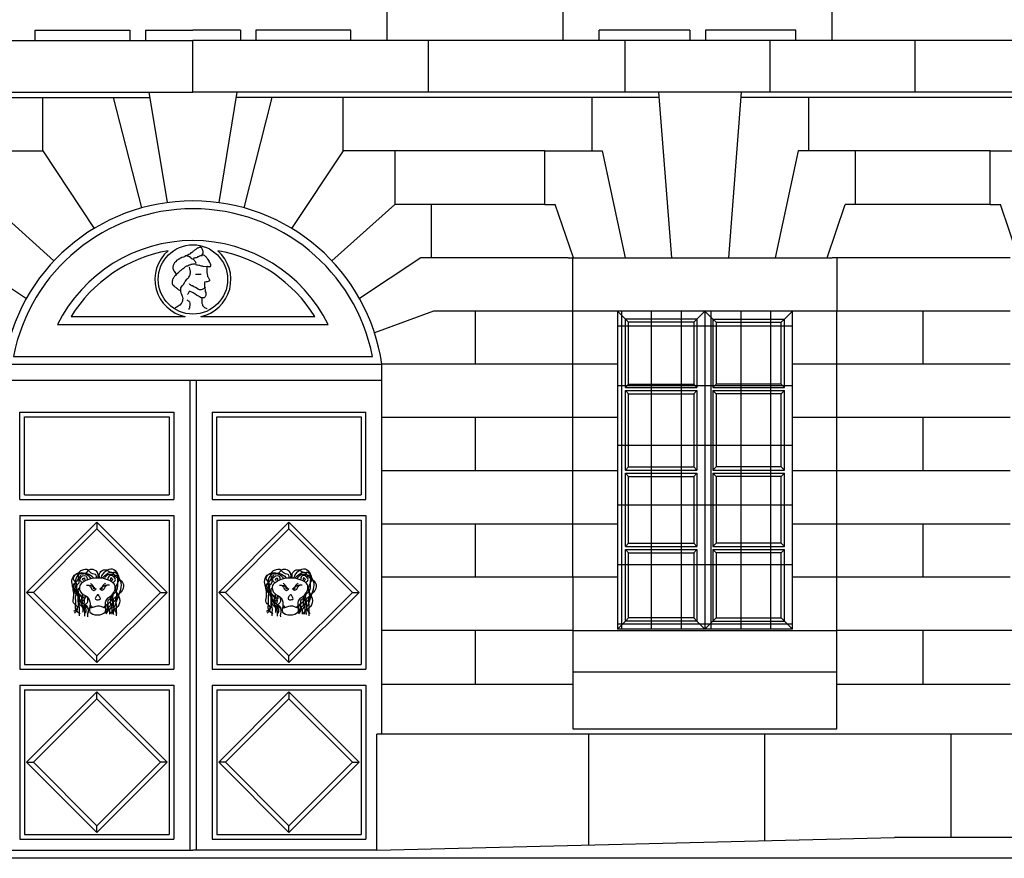
# Model space of a CAD drawing. Extents: x 492 to 738, y 26 to 101.
# Drawn here: x 689 to 695, y 66 to 72 of the extents above; entities that cross this region are included whole.
import ezdxf

# ---------------------------------------------------------------- set-up
doc = ezdxf.new("R2010")
doc.units = 0
doc.header["$MEASUREMENT"] = 0
for name, color, linetype in [('ARCHITETTONICI', 8, 'CONTINUOUS'), ('ARCHITETTONICI_1', 9, 'CONTINUOUS'), ('INFISSI', 9, 'CONTINUOUS')]:
    doc.layers.add(name, color=color, linetype=linetype)

msp = doc.modelspace()

# ---------------------------------------------------------------- hatches: boundary and pattern name
at = {"layer": 'ARCHITETTONICI_1', "lineweight": -3}
h = msp.add_hatch(dxfattribs=at)
h.set_pattern_fill('ANSI31', color=0, scale=1.5, angle=45, style=0)
h.set_pattern_definition([(90, (669.15503, -71.1531), (-0.1875, 3e-17), [])])
h.paths.add_polyline_path([(693.8527, 69.9401), (692.7527, 69.9401), (692.7527, 67.9401), (693.8527, 67.9401)])
h = msp.add_hatch(dxfattribs=at)
h.set_pattern_fill('ANSI31', color=0, scale=3, angle=315, style=0)
h.set_pattern_definition([(0, (669.15503, -71.1531), (1e-16, 0.375), [])])
h.paths.add_polyline_path([(693.8527, 69.9401), (692.7527, 69.9401), (692.7527, 67.9401), (693.8527, 67.9401)])

# ---------------------------------------------------------------- linework, layer by layer
at = {"layer": 'ARCHITETTONICI', "color": 0}
msp.add_line((712.75, 66.4985), (667.4067, 66.4985), dxfattribs=at)
at = {"layer": 'ARCHITETTONICI_1', "color": 0}
for p, q in [((691.3035, 71.6423), (691.3035, 72.5864)), ((692.4104, 71.6423), (692.4104, 72.5864)), ((694.1033, 71.6423), (694.1033, 72.5864)), ((689.0897, 71.7074), (689.6865, 71.7074)), ((689.0897, 71.6423), (689.0897, 71.7074)), ((689.6865, 71.7074), (689.6865, 71.6423)), ((689.7842, 71.7074), (690.0827, 71.7074)), ((689.7842, 71.7074), (689.7842, 71.6423)), ((690.3812, 71.7074), (690.0827, 71.7074)), ((690.3812, 71.7074), (690.3812, 71.6423)), ((691.0756, 71.7074), (690.4788, 71.7074)), ((690.4788, 71.7074), (690.4788, 71.6423)), ((691.0756, 71.6423), (691.0756, 71.7074)), ((693.208, 71.7074), (692.6383, 71.7074)), ((692.6383, 71.6423), (692.6383, 71.7074)), ((693.208, 71.7074), (693.208, 71.6423)), ((693.8754, 71.7074), (693.3057, 71.7074)), ((693.3057, 71.7074), (693.3057, 71.6423)), ((693.8754, 71.6423), (693.8754, 71.7074)), ((679.5618, 71.6423), (690.0827, 71.6423)), ((700.6156, 71.6423), (690.0827, 71.6423)), ((690.0827, 71.3167), (690.0827, 71.6423)), ((690.0827, 71.3167), (690.0827, 71.6423)), ((691.564, 71.3167), (691.564, 71.6423)), ((692.8011, 71.3167), (692.8011, 71.6423)), ((693.7127, 71.3167), (693.7127, 71.6423)), ((694.6242, 71.3167), (694.6242, 71.6423)), ((679.5618, 71.3167), (690.0827, 71.3167)), ((687.1501, 71.2842), (689.8113, 71.2842)), ((689.1386, 70.9477), (689.1386, 71.2842)), ((689.7609, 70.5891), (689.5834, 71.2842)), ((689.806, 71.3167), (689.9203, 70.622)), ((700.6156, 71.3167), (690.0827, 71.3167)), ((690.3594, 71.3167), (690.2451, 70.622)), ((693.0152, 71.2842), (690.354, 71.2842)), ((690.4045, 70.5891), (690.5819, 71.2842)), ((691.0268, 70.9477), (691.0268, 71.2842)), ((692.592, 71.2842), (692.592, 70.9477)), ((693.0941, 70.275), (693.0127, 71.3167)), ((693.4522, 70.275), (693.5336, 71.3167)), ((695.815, 71.2842), (693.5311, 71.2842)), ((693.9543, 71.2842), (693.9543, 70.9477)), ((687.8689, 70.9477), (689.1386, 70.9477)), ((689.1386, 70.9477), (689.4619, 70.4602)), ((691.0268, 70.9477), (690.7034, 70.4602)), ((692.2965, 70.9477), (691.0268, 70.9477)), ((691.3524, 70.9477), (691.3524, 70.6113)), ((692.2965, 70.9477), (692.6571, 70.9477)), ((692.2965, 70.6113), (692.2965, 70.9477)), ((692.6571, 70.9477), (692.8011, 70.275)), ((693.8892, 70.9477), (693.7452, 70.275)), ((694.2498, 70.9477), (693.8892, 70.9477)), ((695.0963, 70.9477), (694.2498, 70.9477)), ((694.2498, 70.6113), (694.2498, 70.9477)), ((695.0963, 70.9477), (695.4569, 70.9477)), ((695.0963, 70.6113), (695.0963, 70.9477)), ((688.813, 70.6113), (689.2086, 70.2557)), ((691.3524, 70.6113), (690.9567, 70.2557)), ((692.2965, 70.6113), (691.3524, 70.6113)), ((691.5802, 70.6113), (691.5802, 70.275)), ((692.2965, 70.6113), (692.3616, 70.6113)), ((692.4755, 70.275), (692.3616, 70.6113)), ((694.0708, 70.275), (694.1847, 70.6113)), ((694.2498, 70.6113), (694.1847, 70.6113)), ((695.0963, 70.6113), (694.2498, 70.6113)), ((695.0963, 70.6113), (695.1614, 70.6113)), ((695.2753, 70.275), (695.1614, 70.6113)), ((688.6502, 70.275), (689.0352, 70.0195)), ((691.5151, 70.275), (691.1301, 70.0195)), ((692.443, 70.275), (691.5151, 70.275)), ((692.443, 70.275), (694.1033, 70.275)), ((692.4725, 69.9401), (692.4725, 70.275)), ((695.2231, 70.275), (694.1033, 70.275)), ((694.1329, 70.275), (694.1329, 69.9401)), ((691.5965, 69.9401), (691.2245, 69.8039)), ((692.443, 69.9401), (691.5965, 69.9401)), ((691.857, 69.9401), (691.857, 69.6052)), ((694.1329, 69.9401), (692.443, 69.9401)), ((692.4725, 68.2658), (692.4725, 69.9401)), ((692.7527, 69.9401), (692.7527, 67.9401)), ((693.8527, 67.9401), (693.8527, 69.9401)), ((695.2231, 69.9401), (694.1329, 69.9401)), ((694.1329, 68.2658), (694.1329, 69.9401)), ((694.6731, 69.9401), (694.6731, 69.6052)), ((692.4725, 69.6052), (691.271, 69.6052)), ((691.271, 67.2798), (691.271, 69.6052)), ((692.7527, 69.6052), (692.4725, 69.6052)), ((694.1329, 69.6052), (693.8527, 69.6052)), ((695.2231, 69.6052), (694.1329, 69.6052)), ((692.4725, 69.2704), (691.271, 69.2704)), ((691.857, 69.2704), (691.857, 68.9355)), ((692.7527, 69.2704), (692.4725, 69.2704)), ((694.1329, 69.2704), (693.8527, 69.2704)), ((695.2231, 69.2704), (694.1329, 69.2704)), ((694.6731, 69.2704), (694.6731, 68.9355)), ((692.4725, 68.9355), (691.271, 68.9355)), ((692.7527, 68.9355), (692.4725, 68.9355)), ((694.1329, 68.9355), (693.8527, 68.9355)), ((695.2231, 68.9355), (694.1329, 68.9355)), ((692.4725, 68.6007), (691.271, 68.6007)), ((691.857, 68.6007), (691.857, 68.2658)), ((692.7527, 68.6007), (692.4725, 68.6007)), ((694.1329, 68.6007), (693.8527, 68.6007)), ((695.2231, 68.6007), (694.1329, 68.6007)), ((694.6731, 68.6007), (694.6731, 68.2658)), ((692.4725, 68.2658), (691.271, 68.2658)), ((692.4725, 68.2658), (692.4725, 67.9309)), ((692.7527, 68.2658), (692.4725, 68.2658)), ((694.1329, 68.2658), (693.8527, 68.2658)), ((695.2231, 68.2658), (694.1329, 68.2658)), ((694.1329, 67.9309), (694.1329, 68.2658)), ((692.4725, 67.9309), (691.271, 67.9309)), ((691.857, 67.9309), (691.857, 67.5918)), ((692.4725, 67.9309), (692.4725, 67.3124)), ((695.2428, 67.9309), (694.1329, 67.9309)), ((694.1329, 67.3124), (694.1329, 67.9309)), ((694.6731, 67.9309), (694.6731, 67.5918)), ((692.4725, 67.6716), (694.1329, 67.6716)), ((692.4725, 67.5918), (691.271, 67.5918)), ((695.2231, 67.5918), (694.1329, 67.5918)), ((692.4725, 67.3124), (694.1329, 67.3124)), ((700.4988, 67.2798), (691.2384, 67.2798)), ((691.2384, 66.5506), (691.2384, 67.2798)), ((692.5732, 66.5826), (692.5732, 67.2798)), ((693.6801, 66.6092), (693.6801, 67.2798)), ((694.8521, 66.6287), (694.8521, 67.2798)), ((691.2384, 66.5506), (694.494, 66.6287)), ((711.4881, 66.6287), (694.494, 66.6287)), ((688.9269, 66.5506), (690.0827, 66.5506)), ((691.2384, 66.5506), (690.0827, 66.5506))]:
    msp.add_line(p, q, dxfattribs=at)
for start, end in [(90, 171.71727), (8.28273, 90)]:
    msp.add_arc((690.0827, 69.4323), 1.2008, start, end, dxfattribs=at)
at = {"layer": 'INFISSI', "color": 0}
for p, q in [((690.0992, 70.1722), (690.1351, 70.1723)), ((692.8027, 69.4601), (692.8027, 69.8901)), ((693.2527, 69.8901), (692.8027, 69.8901)), ((692.8227, 69.4801), (692.8227, 69.8701)), ((693.2327, 69.8701), (692.8227, 69.8701)), ((693.3727, 69.8701), (693.7827, 69.8701)), ((693.7827, 69.4801), (693.7827, 69.8701)), ((693.8027, 69.4601), (693.8027, 69.8901)), ((692.8027, 68.9401), (692.8027, 69.4401)), ((692.8227, 68.9601), (692.8227, 69.4201)), ((693.7827, 68.9601), (693.7827, 69.4201)), ((693.8027, 68.9401), (693.8027, 69.4401)), ((688.9944, 68.7552), (688.9944, 69.3052)), ((691.171, 68.7552), (691.171, 69.3052)), ((689.0244, 68.7852), (689.0244, 69.2752)), ((690.2327, 68.7852), (690.2327, 69.2752)), ((692.8027, 68.4601), (692.8027, 68.9201)), ((692.8227, 68.4801), (692.8227, 68.9001)), ((693.7827, 68.4801), (693.7827, 68.9001)), ((693.8027, 68.4601), (693.8027, 68.9201)), ((692.8027, 67.9901), (692.8027, 68.4401)), ((693.8027, 67.9901), (693.8027, 68.4401)), ((692.8227, 68.0101), (692.8227, 68.4201)), ((693.7827, 68.0101), (693.7827, 68.4201)), ((693.2327, 68.0101), (692.8227, 68.0101)), ((693.3727, 68.0101), (693.7827, 68.0101)), ((693.2527, 67.9901), (692.8027, 67.9901))]:
    msp.add_line(p, q, dxfattribs=at)
at = {"layer": 'INFISSI', "color": 0, "lineweight": -3}
for p, q in [((692.8027, 69.8901), (692.7527, 69.9401)), ((693.2527, 69.8901), (693.3027, 69.9401)), ((693.3027, 69.9401), (693.3027, 67.9401)), ((693.3027, 69.9401), (693.3527, 69.8901)), ((693.8027, 69.8901), (693.8527, 69.9401)), ((692.8227, 69.8701), (692.8027, 69.8901)), ((693.2527, 69.8901), (693.2327, 69.8701)), ((693.2327, 69.8701), (693.2327, 69.4801)), ((693.2527, 69.8901), (693.2527, 69.4601)), ((693.3527, 69.8901), (693.3527, 69.4601)), ((693.3527, 69.8901), (693.3727, 69.8701)), ((693.3527, 69.8901), (693.8027, 69.8901)), ((693.3727, 69.8701), (693.3727, 69.4801)), ((693.7827, 69.8701), (693.8027, 69.8901)), ((688.8944, 69.6052), (691.271, 69.6052)), ((688.8944, 69.5052), (691.271, 69.5052)), ((690.0627, 69.5052), (690.0627, 66.5506)), ((690.1027, 69.5052), (690.1027, 66.5506)), ((692.8227, 69.4801), (692.8027, 69.4601)), ((692.8227, 69.4801), (693.2327, 69.4801)), ((693.2527, 69.4601), (693.2327, 69.4801)), ((693.3527, 69.4601), (693.3727, 69.4801)), ((693.7827, 69.4801), (693.3727, 69.4801)), ((693.7827, 69.4801), (693.8027, 69.4601)), ((692.8027, 69.4601), (693.2527, 69.4601)), ((692.8227, 69.4201), (692.8027, 69.4401)), ((692.8027, 69.4401), (693.2527, 69.4401)), ((692.8227, 69.4201), (693.2327, 69.4201)), ((693.2327, 69.4201), (693.2527, 69.4401)), ((693.2327, 69.4201), (693.2327, 68.9601)), ((693.2527, 69.4401), (693.2527, 68.9401)), ((693.3527, 69.4601), (693.8027, 69.4601)), ((693.3527, 69.4401), (693.3527, 68.9401)), ((693.3727, 69.4201), (693.3527, 69.4401)), ((693.3527, 69.4401), (693.8027, 69.4401)), ((693.3727, 69.4201), (693.3727, 68.9601)), ((693.7827, 69.4201), (693.3727, 69.4201)), ((693.7827, 69.4201), (693.8027, 69.4401)), ((688.9944, 69.3052), (689.9627, 69.3052)), ((689.9627, 69.3052), (689.9627, 68.7552)), ((690.2027, 69.3052), (690.2027, 68.7552)), ((690.2027, 69.3052), (691.171, 69.3052)), ((689.0244, 69.2752), (689.9327, 69.2752)), ((689.9327, 69.2752), (689.9327, 68.7852)), ((690.2327, 69.2752), (691.141, 69.2752)), ((691.141, 69.2752), (691.141, 68.7852)), ((692.8027, 68.9401), (692.8227, 68.9601)), ((692.8027, 68.9401), (693.2527, 68.9401)), ((692.8227, 68.9601), (693.2327, 68.9601)), ((693.2527, 68.9401), (693.2327, 68.9601)), ((693.3527, 68.9401), (693.3727, 68.9601)), ((693.3527, 68.9401), (693.8027, 68.9401)), ((693.7827, 68.9601), (693.3727, 68.9601)), ((693.8027, 68.9401), (693.7827, 68.9601)), ((692.8027, 68.9201), (693.2527, 68.9201)), ((692.8227, 68.9001), (692.8027, 68.9201)), ((692.8227, 68.9001), (693.2327, 68.9001)), ((693.2327, 68.9001), (693.2527, 68.9201)), ((693.2327, 68.9001), (693.2327, 68.4801)), ((693.2527, 68.9201), (693.2527, 68.4601)), ((693.3527, 68.9201), (693.3527, 68.4601)), ((693.3527, 68.9201), (693.8027, 68.9201)), ((693.3727, 68.9001), (693.3527, 68.9201)), ((693.3727, 68.9001), (693.3727, 68.4801)), ((693.7827, 68.9001), (693.3727, 68.9001)), ((693.7827, 68.9001), (693.8027, 68.9201)), ((688.9944, 68.7552), (689.9627, 68.7552)), ((689.0244, 68.7852), (689.9327, 68.7852)), ((690.2027, 68.7552), (691.171, 68.7552)), ((690.2327, 68.7852), (691.141, 68.7852)), ((688.9944, 68.6552), (689.9627, 68.6552)), ((688.9944, 68.6552), (688.9944, 67.687)), ((689.0244, 68.6252), (689.9327, 68.6252)), ((689.0244, 68.6252), (689.0244, 67.717)), ((689.0368, 68.1711), (689.4785, 68.6128)), ((689.4785, 68.6128), (689.9203, 68.1711)), ((689.4785, 68.6128), (689.4785, 68.5704)), ((689.9327, 68.6252), (689.9327, 67.717)), ((689.9627, 68.6552), (689.9627, 67.687)), ((690.2027, 68.6552), (690.2027, 67.687)), ((690.2027, 68.6552), (691.171, 68.6552)), ((690.2327, 68.6252), (691.141, 68.6252)), ((690.2327, 68.6252), (690.2327, 67.717)), ((690.2451, 68.1711), (690.6868, 68.6128)), ((690.6868, 68.6128), (691.1285, 68.1711)), ((690.6868, 68.5704), (690.6868, 68.6128)), ((691.141, 68.6252), (691.141, 67.717)), ((691.171, 68.6552), (691.171, 67.687)), ((689.0792, 68.1711), (689.4785, 68.5704)), ((689.4785, 68.5704), (689.8778, 68.1711)), ((690.2875, 68.1711), (690.6868, 68.5704)), ((690.6868, 68.5704), (691.0861, 68.1711)), ((692.8027, 68.4601), (692.8227, 68.4801)), ((692.8027, 68.4601), (693.2527, 68.4601)), ((692.8027, 68.4401), (693.2527, 68.4401)), ((692.8227, 68.4201), (692.8027, 68.4401)), ((692.8227, 68.4801), (693.2327, 68.4801)), ((693.2527, 68.4601), (693.2327, 68.4801)), ((693.2327, 68.4201), (693.2527, 68.4401)), ((693.2527, 68.4401), (693.2527, 67.9901)), ((693.3527, 68.4601), (693.3727, 68.4801)), ((693.3527, 68.4601), (693.8027, 68.4601)), ((693.3527, 68.4401), (693.8027, 68.4401)), ((693.3727, 68.4201), (693.3527, 68.4401)), ((693.3527, 68.4401), (693.3527, 67.9901)), ((693.7827, 68.4801), (693.3727, 68.4801)), ((693.8027, 68.4601), (693.7827, 68.4801)), ((693.7827, 68.4201), (693.8027, 68.4401)), ((692.8227, 68.4201), (693.2327, 68.4201)), ((693.2327, 68.4201), (693.2327, 68.0101)), ((693.7827, 68.4201), (693.3727, 68.4201)), ((693.3727, 68.4201), (693.3727, 68.0101)), ((689.4785, 67.7294), (689.0368, 68.1711)), ((689.0792, 68.1711), (689.0368, 68.1711)), ((689.4785, 67.7718), (689.0792, 68.1711)), ((689.9203, 68.1711), (689.4785, 67.7294)), ((689.8778, 68.1711), (689.4785, 67.7718)), ((689.8778, 68.1711), (689.9203, 68.1711)), ((690.6868, 67.7294), (690.2451, 68.1711)), ((690.2875, 68.1711), (690.2451, 68.1711)), ((690.6868, 67.7718), (690.2875, 68.1711)), ((691.1285, 68.1711), (690.6868, 67.7294)), ((691.0861, 68.1711), (690.6868, 67.7718)), ((691.0861, 68.1711), (691.1285, 68.1711)), ((692.8027, 67.9901), (692.8227, 68.0101)), ((693.2527, 67.9901), (693.2327, 68.0101)), ((693.3527, 67.9901), (693.3727, 68.0101)), ((693.8027, 67.9901), (693.7827, 68.0101)), ((692.4725, 67.9309), (694.1329, 67.9309)), ((692.7527, 67.9401), (692.8027, 67.9901)), ((693.8527, 67.9401), (692.7527, 67.9401)), ((693.3027, 67.9401), (693.2527, 67.9901)), ((693.3027, 67.9401), (693.3527, 67.9901)), ((693.3527, 67.9901), (693.8027, 67.9901)), ((693.8027, 67.9901), (693.8527, 67.9401)), ((689.4785, 67.7294), (689.4785, 67.7718)), ((690.6868, 67.7294), (690.6868, 67.7718)), ((688.9944, 67.687), (689.9627, 67.687)), ((689.0244, 67.717), (689.9327, 67.717)), ((690.2027, 67.687), (691.171, 67.687)), ((690.2327, 67.717), (691.141, 67.717)), ((688.9944, 67.587), (688.9944, 66.6187)), ((688.9944, 67.587), (689.9627, 67.587)), ((689.9627, 67.587), (689.9627, 66.6187)), ((690.2027, 67.587), (691.171, 67.587)), ((690.2027, 67.587), (690.2027, 66.6187)), ((691.171, 67.587), (691.171, 66.6187)), ((689.0244, 67.557), (689.9327, 67.557)), ((689.0244, 67.557), (689.0244, 66.6487)), ((689.0368, 67.1028), (689.4785, 67.5445)), ((689.0792, 67.1028), (689.4785, 67.5021)), ((689.4785, 67.5445), (689.9203, 67.1028)), ((689.4785, 67.5021), (689.4785, 67.5445)), ((689.4785, 67.5021), (689.8778, 67.1028)), ((689.9327, 67.557), (689.9327, 66.6487)), ((690.2327, 67.557), (690.2327, 66.6487)), ((690.2327, 67.557), (691.141, 67.557)), ((690.2451, 67.1028), (690.6868, 67.5445)), ((690.2875, 67.1028), (690.6868, 67.5021)), ((690.6868, 67.5445), (691.1285, 67.1028)), ((690.6868, 67.5445), (690.6868, 67.5021)), ((690.6868, 67.5021), (691.0861, 67.1028)), ((691.141, 67.557), (691.141, 66.6487)), ((689.4785, 66.6611), (689.0368, 67.1028)), ((689.0368, 67.1028), (689.0792, 67.1028)), ((689.4785, 66.7035), (689.0792, 67.1028)), ((689.9203, 67.1028), (689.4785, 66.6611)), ((689.8778, 67.1028), (689.4785, 66.7035)), ((689.9203, 67.1028), (689.8778, 67.1028)), ((690.6868, 66.6611), (690.2451, 67.1028)), ((690.2875, 67.1028), (690.2451, 67.1028)), ((690.6868, 66.7035), (690.2875, 67.1028)), ((691.0861, 67.1028), (690.6868, 66.7035)), ((691.1285, 67.1028), (690.6868, 66.6611)), ((691.0861, 67.1028), (691.1285, 67.1028)), ((689.4785, 66.6611), (689.4785, 66.7035)), ((690.6868, 66.6611), (690.6868, 66.7035)), ((689.0244, 66.6487), (689.9327, 66.6487)), ((690.2327, 66.6487), (691.141, 66.6487)), ((688.9944, 66.6187), (689.9627, 66.6187)), ((690.2027, 66.6187), (691.171, 66.6187))]:
    msp.add_line(p, q, dxfattribs=at)
at = {"layer": 'INFISSI', "color": 0}
for points in [[(691.2117, 69.6552, 0.358187), (690.0827, 70.5831, 0.358187), (688.9537, 69.6552)], [(690.9342, 69.8552, 0.284787), (690.0827, 70.3831, 0.284787), (689.2311, 69.8552)]]:
    msp.add_lwpolyline(points, format="xyb", close=True, dxfattribs=at)
for points in [[(689.9261, 70.3194, 0.214002), (689.316, 69.9052), (690.0339, 69.9052)], [(690.1314, 69.9052), (690.8493, 69.9052, 0.214002), (690.2393, 70.3194, 0.214002)]]:
    msp.add_lwpolyline(points, format="xyb", dxfattribs=at)
at = {"layer": 'INFISSI', "color": 0, "lineweight": -3}
for points in [[(690.0049, 70.0674), (690.0009, 70.0701), (689.9929, 70.0727), (689.9902, 70.0766), (689.9849, 70.0793), (689.9796, 70.0832), (689.9756, 70.0885), (689.9703, 70.0911), (689.9663, 70.095), (689.9583, 70.1003), (689.9543, 70.1122), (689.9543, 70.1293), (689.957, 70.1373), (689.9583, 70.1439), (689.9596, 70.1479), (689.9649, 70.1558), (689.9689, 70.1598), (689.9703, 70.1638), (689.9742, 70.1664), (689.9782, 70.173), (689.9822, 70.1744), (689.9862, 70.1784), (689.9915, 70.1823), (689.9955, 70.1876), (689.9995, 70.1903), (690.0048, 70.1956), (690.0088, 70.1983), (690.0128, 70.2022), (690.0167, 70.2049), (690.0221, 70.2076), (690.0274, 70.2129), (690.0327, 70.2155), (690.0353, 70.2195), (690.0393, 70.2222), (690.0446, 70.2235), (690.0486, 70.2248), (690.0526, 70.2275), (690.0593, 70.2302), (690.0632, 70.2315), (690.0686, 70.2328), (690.0726, 70.2342), (690.0779, 70.2342), (690.0832, 70.2369), (690.1005, 70.2369), (690.1031, 70.2409), (690.1018, 70.2449), (690.0991, 70.2488), (690.0951, 70.2541), (690.0925, 70.258), (690.0885, 70.262), (690.0832, 70.2659), (690.0778, 70.2672), (690.0725, 70.2712), (690.0699, 70.2751), (690.0619, 70.2804), (690.0566, 70.283), (690.0486, 70.2856), (690.042, 70.2869), (690.0366, 70.2869), (690.0287, 70.2816), (690.0233, 70.2789), (690.0127, 70.2762), (690.0061, 70.2735), (690.0021, 70.2722), (689.9968, 70.2669), (689.9915, 70.2656), (689.9875, 70.2629), (689.9822, 70.2602), (689.9742, 70.2523), (689.9729, 70.2483), (689.9676, 70.243), (689.9636, 70.2351), (689.9583, 70.2271), (689.9556, 70.2165), (689.957, 70.2113), (689.957, 70.206), (689.9596, 70.202), (689.9609, 70.1981), (689.9636, 70.1941), (689.9649, 70.1902), (689.9729, 70.1783), (689.9756, 70.173), (689.9809, 70.1651)], [(690.1377, 70.2847), (690.139, 70.2886), (690.1443, 70.2992), (690.147, 70.3032), (690.1469, 70.3151), (690.1443, 70.3217), (690.1416, 70.3322), (690.139, 70.3362), (690.131, 70.3414), (690.1257, 70.3414), (690.1177, 70.3387), (690.1137, 70.3361), (690.1097, 70.3347), (690.1017, 70.3268), (690.0978, 70.3254), (690.0924, 70.3228), (690.0871, 70.3175), (690.0818, 70.3148), (690.0791, 70.3108), (690.0752, 70.3082), (690.0699, 70.3055), (690.0659, 70.3002), (690.0619, 70.2989), (690.0566, 70.2949), (690.0512, 70.2922), (690.0446, 70.2896), (690.0406, 70.2882), (690.0366, 70.2856), (690.0313, 70.2855)], [(690.1018, 70.233), (690.1058, 70.2317), (690.1111, 70.2304), (690.1191, 70.2278), (690.1244, 70.2278), (690.1284, 70.2265), (690.1337, 70.2252), (690.1404, 70.2239), (690.1457, 70.2226), (690.1497, 70.2213), (690.1736, 70.2214), (690.1776, 70.2201), (690.1936, 70.2201), (690.1949, 70.2254), (690.1949, 70.2307), (690.1922, 70.2373), (690.1895, 70.2452), (690.1856, 70.2518), (690.1842, 70.2558), (690.1762, 70.2663), (690.1722, 70.2703), (690.1709, 70.2742), (690.1682, 70.2782), (690.1642, 70.2821), (690.1603, 70.2848), (690.1563, 70.2887), (690.1523, 70.2913), (690.1483, 70.2926), (690.1416, 70.29), (690.1363, 70.2886), (690.1244, 70.2846), (690.1177, 70.2819), (690.1124, 70.2806), (690.1084, 70.2779), (690.1031, 70.2753), (690.0991, 70.2739), (690.0938, 70.2726), (690.0885, 70.2726), (690.0845, 70.2699), (690.0832, 70.2699)], [(689.9703, 69.9589), (689.973, 69.9616), (689.9783, 69.9642), (689.9903, 69.9722), (689.9956, 69.9762), (689.9996, 69.9789), (690.0036, 69.9802), (690.0115, 69.9882), (690.0155, 69.9961), (690.0168, 70.0001), (690.0182, 70.0054), (690.0195, 70.0093), (690.0195, 70.0146), (690.0208, 70.0186), (690.0182, 70.0265), (690.0168, 70.0318), (690.0128, 70.0437), (690.0102, 70.0476), (690.0088, 70.0529), (690.0075, 70.0622), (690.0075, 70.0688), (690.0062, 70.0754), (690.0062, 70.0859), (690.0141, 70.0979), (690.0181, 70.1005), (690.0208, 70.1045), (690.0248, 70.1085), (690.0301, 70.1191), (690.0327, 70.123), (690.0354, 70.1283), (690.0394, 70.135), (690.0447, 70.1403), (690.0473, 70.1442), (690.0513, 70.1456), (690.0553, 70.1496), (690.058, 70.1535), (690.062, 70.1602), (690.0646, 70.1681), (690.0659, 70.1734), (690.0673, 70.18), (690.0673, 70.1919), (690.0659, 70.1958), (690.0633, 70.2064), (690.0606, 70.2143), (690.0593, 70.2156)], [(690.1696, 70.2187), (690.1696, 70.1963), (690.171, 70.1923), (690.171, 70.1804), (690.1723, 70.1764), (690.1723, 70.1712), (690.175, 70.1632), (690.175, 70.158), (690.1776, 70.1527), (690.1856, 70.1408), (690.187, 70.1355), (690.187, 70.1302), (690.183, 70.1276), (690.179, 70.1262), (690.1723, 70.1249), (690.167, 70.1249), (690.1551, 70.1209), (690.1551, 70.0918), (690.1564, 70.0852), (690.1577, 70.0812), (690.1591, 70.0733), (690.1604, 70.0693), (690.1604, 70.0627), (690.1631, 70.0561), (690.1631, 70.0376), (690.1618, 70.0336), (690.1591, 70.0297), (690.1565, 70.0244), (690.1525, 70.023), (690.1405, 70.023), (690.1352, 70.0243), (690.1245, 70.0295), (690.1192, 70.0335), (690.1139, 70.0361), (690.1099, 70.0374), (690.1046, 70.04), (690.0939, 70.0479), (690.0899, 70.0506), (690.0846, 70.0545), (690.0806, 70.0558), (690.0766, 70.0584), (690.0647, 70.0624), (690.0594, 70.0623), (690.054, 70.0544), (690.0514, 70.0465), (690.0487, 70.0438)], [(690.1604, 70.0905), (690.1577, 70.0865), (690.1538, 70.0825), (690.1458, 70.0772), (690.1418, 70.0759), (690.1351, 70.0745), (690.1312, 70.0732), (690.1245, 70.0745), (690.1192, 70.0758), (690.1152, 70.0771), (690.0992, 70.0876), (690.0886, 70.0929), (690.0806, 70.0981), (690.0753, 70.0981), (690.0713, 70.1007), (690.0673, 70.1047), (690.0633, 70.1073), (690.0607, 70.1113)], [(690.0448, 70.0107), (690.0488, 70.0081), (690.0527, 70.0042), (690.0567, 70.0015), (690.0607, 69.9976), (690.0634, 69.9897), (690.0634, 69.9725), (690.0621, 69.9685), (690.0621, 69.9632), (690.0607, 69.9592), (690.0568, 69.9539), (690.0568, 69.95)], [(690.1378, 70.0217), (690.1379, 69.9939), (690.1392, 69.9899), (690.1405, 69.9846), (690.1419, 69.9807), (690.1432, 69.9754), (690.1472, 69.9701), (690.1552, 69.9622), (690.1605, 69.9609), (690.1658, 69.9583), (690.1698, 69.957), (690.1732, 69.957)]]:
    msp.add_lwpolyline(points, dxfattribs=at)
for centre, radius in [((690.0827, 70.139), 0.2179), ((689.4595, 68.1975), 0.00347), ((689.5075, 68.1961), 0.00347), ((690.6718, 68.1975), 0.00347), ((690.7197, 68.1961), 0.00347)]:
    msp.add_circle(centre, radius, dxfattribs=at)
for start, end in [(130.9703, 258.22452), (281.77548, 49.0297)]:
    msp.add_arc((690.0827, 70.139), 0.2388, start, end, dxfattribs=at)
for points in [[(689.4744, 68.2612), (689.4744, 68.2793), (689.4434, 68.2914), (689.4253, 68.3095), (689.3821, 68.3095), (689.3618, 68.2892), (689.3618, 68.2629), (689.345, 68.2327), (689.3295, 68.1982), (689.3709, 68.1568), (689.383, 68.1275), (689.383, 68.1025), (689.383, 68.0921), (689.383, 68.0783)], [(689.4857, 68.2621), (689.4857, 68.2897), (689.4645, 68.3108), (689.427, 68.3108), (689.4035, 68.2873), (689.3579, 68.2873), (689.3294, 68.2587), (689.3502, 68.2241), (689.3502, 68.1931), (689.3674, 68.1448), (689.3674, 68.0999), (689.3825, 68.0848)], [(689.4952, 68.2621), (689.4952, 68.2871), (689.5197, 68.3117), (689.5392, 68.3117), (689.5737, 68.2966), (689.5961, 68.2966), (689.6125, 68.2664), (689.6453, 68.2207), (689.6289, 68.1715), (689.5992, 68.1417), (689.5992, 68.0956), (689.5992, 68.0594), (689.5992, 68.0231)], [(689.5046, 68.2603), (689.5176, 68.2871), (689.5366, 68.306), (689.5754, 68.3198), (689.6078, 68.2875), (689.6177, 68.2577), (689.5953, 68.1939), (689.6168, 68.1456), (689.6168, 68.0921), (689.5793, 68.0546), (689.5586, 68.0339)], [(689.5116, 68.2603), (689.5258, 68.2746), (689.5702, 68.2974), (689.5918, 68.2758), (689.6263, 68.2413), (689.6263, 68.1896), (689.6099, 68.1387), (689.5944, 68.0965), (689.5823, 68.0628), (689.5823, 68.0326)], [(690.6867, 68.2612), (690.6867, 68.2793), (690.6556, 68.2914), (690.6375, 68.3095), (690.5944, 68.3095), (690.5741, 68.2892), (690.5741, 68.2629), (690.5573, 68.2327), (690.5417, 68.1982), (690.5831, 68.1568), (690.5952, 68.1275), (690.5952, 68.1025), (690.5952, 68.0921), (690.5952, 68.0783)], [(690.6979, 68.2621), (690.6979, 68.2897), (690.6768, 68.3108), (690.6393, 68.3108), (690.6157, 68.2873), (690.5702, 68.2873), (690.5416, 68.2587), (690.5624, 68.2241), (690.5624, 68.1931), (690.5797, 68.1448), (690.5797, 68.0999), (690.5948, 68.0848)], [(690.7074, 68.2621), (690.7074, 68.2871), (690.732, 68.3117), (690.7514, 68.3117), (690.786, 68.2966), (690.8084, 68.2966), (690.8248, 68.2664), (690.8576, 68.2207), (690.8412, 68.1715), (690.8114, 68.1417), (690.8114, 68.0956), (690.8114, 68.0594), (690.8114, 68.0231)], [(690.7169, 68.2603), (690.7299, 68.2871), (690.7488, 68.306), (690.7877, 68.3198), (690.82, 68.2875), (690.83, 68.2577), (690.8075, 68.1939), (690.8291, 68.1456), (690.8291, 68.0921), (690.7916, 68.0546), (690.7709, 68.0339)], [(690.7238, 68.2603), (690.7381, 68.2746), (690.7825, 68.2974), (690.8041, 68.2758), (690.8386, 68.2413), (690.8386, 68.1896), (690.8222, 68.1387), (690.8067, 68.0965), (690.7946, 68.0628), (690.7946, 68.0326)], [(689.4089, 68.0404), (689.4089, 68.068), (689.3912, 68.0857), (689.3752, 68.1206), (689.3355, 68.1801), (689.3243, 68.2155), (689.3243, 68.2586), (689.3575, 68.2918), (689.4045, 68.2918), (689.4477, 68.2724), (689.458, 68.2621)], [(689.4235, 68.0387), (689.4235, 68.0671), (689.4007, 68.09), (689.4007, 68.1284), (689.3823, 68.1467), (689.3582, 68.1709), (689.3424, 68.206), (689.367, 68.2306), (689.367, 68.2569), (689.3787, 68.2819)], [(689.4425, 68.2577), (689.4274, 68.2728), (689.3752, 68.2897), (689.3485, 68.2629), (689.3485, 68.2008), (689.3657, 68.1301), (689.389, 68.0732), (689.389, 68.0438)], [(689.5262, 68.2586), (689.5508, 68.2832), (689.5806, 68.2832), (689.6082, 68.2715), (689.6082, 68.2431), (689.6082, 68.2086), (689.5944, 68.1706), (689.5763, 68.1525), (689.5763, 68.0982), (689.5582, 68.0594), (689.5582, 68.0344)], [(690.6211, 68.0404), (690.6211, 68.068), (690.6034, 68.0857), (690.5875, 68.1206), (690.5478, 68.1801), (690.5366, 68.2155), (690.5366, 68.2586), (690.5698, 68.2918), (690.6168, 68.2918), (690.66, 68.2724), (690.6703, 68.2621)], [(690.6358, 68.0387), (690.6358, 68.0671), (690.6129, 68.09), (690.6129, 68.1284), (690.5946, 68.1467), (690.5704, 68.1709), (690.5547, 68.206), (690.5793, 68.2306), (690.5793, 68.2569), (690.5909, 68.2819)], [(690.6548, 68.2577), (690.6397, 68.2728), (690.5875, 68.2897), (690.5607, 68.2629), (690.5607, 68.2008), (690.578, 68.1301), (690.6013, 68.0732), (690.6013, 68.0438)], [(690.7385, 68.2586), (690.7631, 68.2832), (690.7929, 68.2832), (690.8205, 68.2715), (690.8205, 68.2431), (690.8205, 68.2086), (690.8067, 68.1706), (690.7886, 68.1525), (690.7886, 68.0982), (690.7704, 68.0594), (690.7704, 68.0344)], [(689.3371, 68.0417), (689.3539, 68.0586), (689.3539, 68.0828), (689.3323, 68.1045), (689.3323, 68.143), (689.3323, 68.1746), (689.3323, 68.2189), (689.3495, 68.2361)], [(689.3339, 68.0522), (689.3619, 68.0802), (689.3619, 68.1134), (689.3619, 68.1409), (689.3619, 68.1862)], [(689.3656, 68.1978), (689.3434, 68.1493), (689.3434, 68.125), (689.3434, 68.0955), (689.3434, 68.0681), (689.3735, 68.038)], [(689.414, 68.2163), (689.4296, 68.2163), (689.4744, 68.1913)], [(689.4278, 68.2155), (689.4399, 68.2034), (689.4448, 68.1935), (689.4597, 68.1831), (689.4719, 68.1919)], [(689.5573, 68.2163), (689.5418, 68.2163), (689.4969, 68.1913)], [(689.5412, 68.2155), (689.5291, 68.2034), (689.5242, 68.1935), (689.5093, 68.1831), (689.4971, 68.1919)], [(689.5746, 68.0343), (689.5746, 68.0754), (689.5746, 68.1018), (689.602, 68.1293), (689.602, 68.1693), (689.602, 68.1925)], [(689.6073, 68.0375), (689.5841, 68.0786), (689.5841, 68.105), (689.5841, 68.1293), (689.6078, 68.153), (689.5936, 68.1873)], [(690.5493, 68.0417), (690.5662, 68.0586), (690.5662, 68.0828), (690.5446, 68.1045), (690.5446, 68.143), (690.5446, 68.1746), (690.5446, 68.2189), (690.5617, 68.2361)], [(690.5462, 68.0522), (690.5741, 68.0802), (690.5741, 68.1134), (690.5741, 68.1409), (690.5741, 68.1862)], [(690.5778, 68.1978), (690.5557, 68.1493), (690.5557, 68.125), (690.5557, 68.0955), (690.5557, 68.0681), (690.5857, 68.038)], [(690.6263, 68.2163), (690.6418, 68.2163), (690.6867, 68.1913)], [(690.6401, 68.2155), (690.6522, 68.2034), (690.6571, 68.1935), (690.672, 68.1831), (690.6842, 68.1919)], [(690.7696, 68.2163), (690.754, 68.2163), (690.7092, 68.1913)], [(690.7535, 68.2155), (690.7414, 68.2034), (690.7365, 68.1935), (690.7216, 68.1831), (690.7094, 68.1919)], [(690.7868, 68.0343), (690.7868, 68.0754), (690.7868, 68.1018), (690.8143, 68.1293), (690.8143, 68.1693), (690.8143, 68.1925)], [(690.8195, 68.0375), (690.7963, 68.0786), (690.7963, 68.105), (690.7963, 68.1293), (690.8201, 68.153), (690.8058, 68.1873)], [(689.3867, 68.1588), (689.3867, 68.1314), (689.3672, 68.1118), (689.3672, 68.0765), (689.3672, 68.0385), (689.3672, 68.0227)], [(689.4015, 68.1525), (689.4015, 68.1282), (689.3862, 68.1129), (689.4204, 68.0786), (689.4204, 68.0354), (689.4204, 68.0174)], [(689.4173, 68.1398), (689.4173, 68.106), (689.3999, 68.0886), (689.3999, 68.0512), (689.3999, 68.029), (689.3999, 68.0216)], [(689.48, 68.1518), (689.4703, 68.1273), (689.4788, 68.1249), (689.5006, 68.1304), (689.4963, 68.1418), (689.492, 68.1492), (689.4887, 68.1563), (689.484, 68.1563), (689.4795, 68.1518)], [(689.5344, 68.0406), (689.5492, 68.1008), (689.5492, 68.1187), (689.565, 68.1345), (689.5772, 68.1467)], [(689.5366, 68.0364), (689.5503, 68.0797), (689.5403, 68.0897), (689.5582, 68.1076), (689.5714, 68.1208), (689.583, 68.162)], [(689.5418, 68.0396), (689.5524, 68.0776), (689.565, 68.0902), (689.565, 68.1155), (689.565, 68.1409), (689.5629, 68.143)], [(690.5989, 68.1588), (690.5989, 68.1314), (690.5794, 68.1118), (690.5794, 68.0765), (690.5794, 68.0385), (690.5794, 68.0227)], [(690.6137, 68.1525), (690.6137, 68.1282), (690.5984, 68.1129), (690.6327, 68.0786), (690.6327, 68.0354), (690.6327, 68.0174)], [(690.6296, 68.1398), (690.6296, 68.106), (690.6121, 68.0886), (690.6121, 68.0512), (690.6121, 68.029), (690.6121, 68.0216)], [(690.6923, 68.1518), (690.6826, 68.1273), (690.6911, 68.1249), (690.7128, 68.1304), (690.7085, 68.1418), (690.7043, 68.1492), (690.701, 68.1563), (690.6963, 68.1563), (690.6918, 68.1518)], [(690.7467, 68.0406), (690.7615, 68.1008), (690.7615, 68.1187), (690.7773, 68.1345), (690.7895, 68.1467)], [(690.7488, 68.0364), (690.7625, 68.0797), (690.7525, 68.0897), (690.7705, 68.1076), (690.7836, 68.1208), (690.7953, 68.162)], [(690.7541, 68.0396), (690.7647, 68.0776), (690.7773, 68.0902), (690.7773, 68.1155), (690.7773, 68.1409), (690.7752, 68.143)], [(689.4352, 68.0755), (689.4475, 68.0755), (689.4746, 68.0845), (689.503, 68.0845), (689.523, 68.0768), (689.534, 68.0768)], [(689.4404, 68.0761), (689.4404, 68.0871), (689.451, 68.0764)], [(689.5321, 68.0761), (689.5321, 68.0871), (689.5214, 68.0764)], [(690.6475, 68.0755), (690.6597, 68.0755), (690.6869, 68.0845), (690.7153, 68.0845), (690.7353, 68.0768), (690.7463, 68.0768)], [(690.6526, 68.0761), (690.6526, 68.0871), (690.6633, 68.0764)], [(690.7443, 68.0761), (690.7443, 68.0871), (690.7337, 68.0764)]]:
    msp.add_spline(points, degree=3, dxfattribs=at)
at = {"layer": 'INFISSI', "color": 0, "lineweight": -3, "start_tangent": (0.456093, 0.889932), "end_tangent": (0.456093, 0.889932)}
for points in [[(689.3718, 68.2146), (689.3929, 68.2358), (689.4468, 68.2577), (689.5193, 68.2577), (689.5694, 68.2388), (689.5905, 68.2176), (689.572, 68.1542), (689.534, 68.1163), (689.5305, 68.0473), (689.4347, 68.0473), (689.4365, 68.099), (689.4166, 68.143), (689.3847, 68.1637), (689.3718, 68.2146)], [(690.584, 68.2146), (690.6052, 68.2358), (690.6591, 68.2577), (690.7316, 68.2577), (690.7816, 68.2388), (690.8028, 68.2176), (690.7842, 68.1542), (690.7463, 68.1163), (690.7428, 68.0473), (690.647, 68.0473), (690.6487, 68.099), (690.6289, 68.143), (690.597, 68.1637), (690.584, 68.2146)]]:
    msp.add_spline(points, degree=3, dxfattribs=at)
at = {"layer": 'INFISSI', "color": 0, "lineweight": -3}
for points, knots in [([(689.3838, 68.2336), (689.3823, 68.2352), (689.3787, 68.239), (689.3703, 68.2449), (689.3717, 68.2685), (689.413, 68.2892), (689.418, 68.2592), (689.4183, 68.2492)], [0, 0, 0, 0, 0.0083785, 0.0198053, 0.0359564, 0.0865473, 0.1218891, 0.1218891, 0.1218891, 0.1218891]), ([(689.5823, 68.2336), (689.5838, 68.2352), (689.5874, 68.239), (689.5958, 68.2449), (689.5944, 68.2685), (689.5534, 68.2891), (689.5482, 68.2596), (689.5479, 68.2497)], [0, 0, 0, 0, 0.0083785, 0.0198053, 0.0359564, 0.0865473, 0.121238, 0.121238, 0.121238, 0.121238]), ([(690.5961, 68.2336), (690.5946, 68.2352), (690.591, 68.239), (690.5826, 68.2449), (690.584, 68.2685), (690.6253, 68.2892), (690.6303, 68.2592), (690.6306, 68.2492)], [0, 0, 0, 0, 0.0083785, 0.0198053, 0.0359564, 0.0865473, 0.1218891, 0.1218891, 0.1218891, 0.1218891]), ([(690.7946, 68.2336), (690.7961, 68.2352), (690.7997, 68.239), (690.8081, 68.2449), (690.8067, 68.2685), (690.7657, 68.2891), (690.7605, 68.2596), (690.7601, 68.2497)], [0, 0, 0, 0, 0.0083785, 0.0198053, 0.0359564, 0.0865473, 0.121238, 0.121238, 0.121238, 0.121238]), ([(689.4378, 68.228), (689.4421, 68.2247), (689.4477, 68.2206), (689.4567, 68.2072), (689.4576, 68.203), (689.4588, 68.2013)], [0, 0, 0, 0, 0.01958175, 0.01958175, 0.03697573, 0.03697573, 0.03697573, 0.03697573]), ([(689.5312, 68.228), (689.527, 68.2247), (689.5213, 68.2206), (689.5123, 68.2072), (689.5114, 68.203), (689.5102, 68.2013)], [0, 0, 0, 0, 0.01958175, 0.01958175, 0.03697573, 0.03697573, 0.03697573, 0.03697573]), ([(690.6501, 68.228), (690.6543, 68.2247), (690.66, 68.2206), (690.669, 68.2072), (690.6699, 68.203), (690.6711, 68.2013)], [0, 0, 0, 0, 0.01958175, 0.01958175, 0.03697573, 0.03697573, 0.03697573, 0.03697573]), ([(690.7435, 68.228), (690.7392, 68.2247), (690.7336, 68.2206), (690.7246, 68.2072), (690.7237, 68.203), (690.7225, 68.2013)], [0, 0, 0, 0, 0.01958175, 0.01958175, 0.03697573, 0.03697573, 0.03697573, 0.03697573])]:
    msp.add_open_spline(points, degree=3, knots=knots, dxfattribs=at)
for points in [[(689.3876, 68.2521), (689.389, 68.2551), (689.3966, 68.2608), (689.4003, 68.2615)], [(689.3955, 68.2446), (689.3935, 68.2467), (689.3899, 68.2502), (689.3876, 68.2521)], [(689.4003, 68.2615), (689.4013, 68.259), (689.4021, 68.2536), (689.4023, 68.2487)], [(689.5659, 68.2615), (689.5649, 68.2591), (689.564, 68.2539), (689.5639, 68.2491)], [(689.5785, 68.2521), (689.5771, 68.2551), (689.5696, 68.2608), (689.5659, 68.2615)], [(689.5707, 68.2446), (689.5727, 68.2467), (689.5763, 68.2502), (689.5785, 68.2521)], [(690.5999, 68.2521), (690.6013, 68.2551), (690.6089, 68.2608), (690.6125, 68.2615)], [(690.6078, 68.2446), (690.6057, 68.2467), (690.6021, 68.2502), (690.5999, 68.2521)], [(690.6125, 68.2615), (690.6135, 68.259), (690.6144, 68.2536), (690.6146, 68.2487)], [(690.7781, 68.2615), (690.7772, 68.2591), (690.7763, 68.2539), (690.7761, 68.2491)], [(690.7908, 68.2521), (690.7894, 68.2551), (690.7818, 68.2608), (690.7781, 68.2615)], [(690.7829, 68.2446), (690.785, 68.2467), (690.7885, 68.2502), (690.7908, 68.2521)], [(689.3547, 68.2061), (689.3532, 68.2077), (689.3525, 68.2084), (689.3525, 68.2084)], [(689.4588, 68.2013), (689.4592, 68.2017), (689.4597, 68.2022), (689.4601, 68.2027)], [(689.5102, 68.2013), (689.5098, 68.2017), (689.5094, 68.2022), (689.5089, 68.2027)], [(690.5669, 68.2061), (690.5655, 68.2077), (690.5648, 68.2084), (690.5648, 68.2084)], [(690.6711, 68.2013), (690.6715, 68.2017), (690.6719, 68.2022), (690.6724, 68.2027)], [(690.7225, 68.2013), (690.7221, 68.2017), (690.7216, 68.2022), (690.7212, 68.2027)]]:
    msp.add_open_spline(points, degree=3, dxfattribs=at)

doc.saveas('drawing.dxf')
